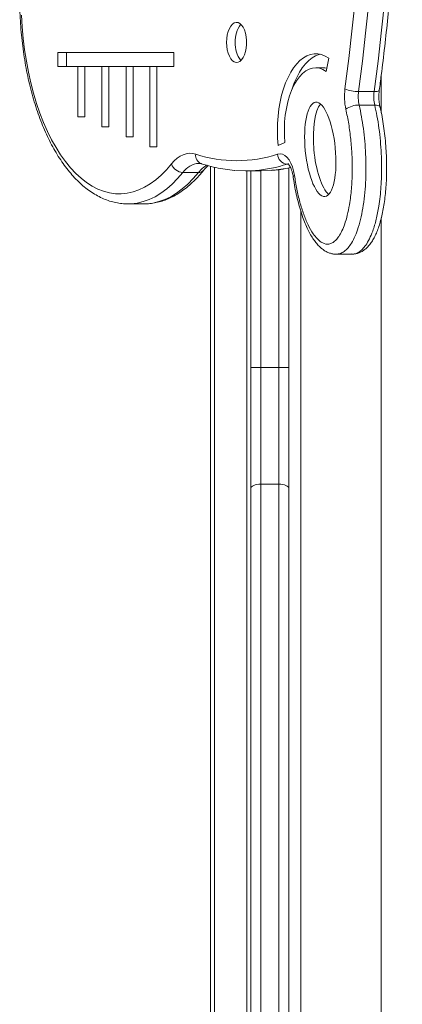
# Model space of a CAD drawing. Units: millimetres. Extents: x -3645 to 28412, y -3708 to 6184.
# Drawn here: x 2060 to 2250, y 419 to 909 of the extents above; entities that cross this region are included whole.
import ezdxf

# ---------------------------------------------------------------- set-up
doc = ezdxf.new("R2010")
doc.units = ezdxf.units.MM

msp = doc.modelspace()

# ---------------------------------------------------------------- linework, layer by layer
at = {"color": 7, "linetype": 'Continuous', "lineweight": 15}
for p, q in [((2136.41, 892.74), (2078.65, 892.74)), ((2078.65, 892.74), (2078.65, 885.74)), ((2082.98, 892.74), (2082.98, 885.74)), ((2136.41, 885.74), (2136.41, 892.74)), ((2212.28, 883.25), (2213.46, 889.84)), ((2078.65, 885.74), (2088.46, 885.74)), ((2088.46, 885.74), (2088.46, 860.74)), ((2091.96, 885.74), (2088.46, 885.74)), ((2091.96, 860.74), (2091.96, 885.74)), ((2091.96, 885.74), (2100.42, 885.74)), ((2100.42, 885.74), (2100.42, 855.74)), ((2103.92, 885.74), (2100.42, 885.74)), ((2103.92, 855.74), (2103.92, 885.74)), ((2103.92, 885.74), (2112.62, 885.74)), ((2112.62, 885.74), (2112.62, 850.74)), ((2116.12, 885.74), (2112.62, 885.74)), ((2116.12, 850.74), (2116.12, 885.74)), ((2116.12, 885.74), (2124.36, 885.74)), ((2124.36, 885.74), (2124.36, 845.74)), ((2127.86, 885.74), (2124.36, 885.74)), ((2127.86, 845.74), (2127.86, 885.74)), ((2127.86, 885.74), (2136.41, 885.74)), ((2211.31, 885.11), (2206.98, 885.11)), ((2239.67, 862.73), (2239.67, 881.75)), ((2228.32, 873.3), (2236.11, 873.3)), ((2228.61, 866.56), (2236.4, 866.56)), ((2088.46, 860.74), (2091.96, 860.74)), ((2100.42, 855.74), (2103.92, 855.74)), ((2112.62, 850.74), (2116.12, 850.74)), ((2188.25, 846.49), (2191.68, 847.85)), ((2124.36, 845.74), (2127.86, 845.74)), ((2154.67, -840.08), (2154.67, 836.08)), ((2172, 833.86), (2179.79, 833.86)), ((2174.67, 735.97), (2174.67, 833.86)), ((2179.79, 833.86), (2184.9, 834.06)), ((2193.67, 835.29), (2193.67, 735.97)), ((2140.85, 833.01), (2148.65, 833.01)), ((2113.57, 817.37), (2113.35, 817.37)), ((2113.57, 817.37), (2121.37, 817.37)), ((2199.67, 813.51), (2199.67, 295.92)), ((2239.67, 295.92), (2239.67, 810.48)), ((2217.2, 792.33), (2225, 792.33)), ((2174.67, 675.76), (2174.67, 735.97)), ((2179.67, 735.98), (2179.67, 677.85)), ((2188.67, 735.98), (2179.67, 735.98)), ((2188.67, 677.85), (2188.67, 735.98)), ((2193.67, 735.97), (2193.67, 675.76)), ((2188.67, 677.85), (2179.67, 677.85)), ((2174.67, 294.92), (2174.67, 675.76)), ((2193.67, 675.76), (2193.67, 295.92))]:
    msp.add_line(p, q, dxfattribs=at)
at = {"color": 8, "linetype": 'Continuous', "lineweight": 15}
for p, q in [((2156.67, 835.58), (2156.67, 178.7)), ((2172.67, 179.7), (2172.67, 833.86)), ((2179.67, 833.86), (2179.67, 735.98)), ((2188.67, 735.98), (2188.67, 834.44)), ((2193.54, 837.29), (2192.75, 837.17)), ((2192.75, 837.17), (2193.36, 837.17)), ((2179.67, 677.85), (2179.67, 295.92)), ((2188.67, 295.92), (2188.67, 677.85))]:
    msp.add_line(p, q, dxfattribs=at)
at = {"color": 7, "linetype": 'Continuous', "lineweight": 15, "flags": 128}
for points in [[(2221.57, 874.58), (2223.49, 889.66), (2225.23, 904.83), (2226.79, 920.07)], [(2233.58, 919.12), (2232, 903.77), (2230.25, 888.49), (2228.32, 873.3)], [(2236.11, 873.3), (2238.04, 888.49), (2239.79, 903.77), (2241.37, 919.12)], [(2162.62, 897.74), (2162.71, 895.85), (2162.98, 894.03), (2163.42, 892.34), (2164, 890.84), (2164.72, 889.6), (2165.54, 888.65), (2166.44, 888.03), (2167.38, 887.76), (2168.33, 887.85), (2169.26, 888.29), (2170.12, 889.08), (2170.9, 890.19), (2171.55, 891.56), (2172.07, 893.16), (2172.42, 894.93), (2172.6, 896.79), (2172.6, 898.7), (2172.42, 900.56), (2172.07, 902.33), (2171.55, 903.93), (2170.9, 905.3), (2170.12, 906.4), (2169.26, 907.19), (2168.33, 907.64), (2167.38, 907.73), (2166.44, 907.46), (2165.54, 906.84), (2164.72, 905.89), (2164, 904.65), (2163.42, 903.15), (2162.98, 901.46), (2162.71, 899.64), (2162.62, 897.74)], [(2213.46, 889.84), (2211.71, 890.91), (2209.92, 891.65), (2208.09, 892.04), (2206.26, 892.08), (2204.43, 891.77), (2202.63, 891.1), (2200.87, 890.1), (2199.16, 888.76), (2197.53, 887.1), (2195.98, 885.13), (2194.53, 882.88), (2193.2, 880.36), (2192, 877.59), (2190.93, 874.61), (2190.01, 871.44), (2189.25, 868.1), (2188.65, 864.63), (2188.22, 861.07), (2187.97, 857.44), (2187.89, 853.78), (2187.98, 850.11), (2188.25, 846.49)], [(2209.14, 891.86), (2208.76, 891.77), (2206.96, 891.1), (2205.2, 890.1), (2203.49, 888.76), (2201.86, 887.1), (2200.31, 885.13), (2198.86, 882.88), (2197.53, 880.36), (2196.33, 877.59), (2195.26, 874.61), (2195.12, 874.19)], [(2191.68, 847.85), (2191.44, 851.28), (2191.39, 854.75), (2191.53, 858.2), (2191.87, 861.61), (2192.39, 864.91), (2193.09, 868.09), (2193.96, 871.08), (2194.99, 873.87), (2196.17, 876.4), (2197.49, 878.66), (2198.92, 880.62), (2200.45, 882.24), (2202.06, 883.52), (2203.73, 884.43), (2205.45, 884.96), (2207.18, 885.11), (2208.91, 884.87), (2210.61, 884.25), (2212.28, 883.25)], [(2211.31, 885.11), (2211.51, 885.11), (2212.59, 885)], [(2135.2, 837.25), (2136.57, 838.79), (2138, 840.08), (2139.48, 841.11), (2141, 841.87), (2142.55, 842.35), (2144.12, 842.56), (2145.69, 842.48), (2147.25, 842.12)], [(2188.03, 842.1), (2189.23, 842.29), (2190.43, 842.09), (2191.59, 841.52), (2192.7, 840.57), (2193.72, 839.29), (2194.62, 837.69), (2195.38, 835.83), (2195.98, 833.75), (2196.41, 831.51)], [(2177.02, 834.06), (2171.97, 833.86), (2167.08, 834.05)], [(2174.67, 675.76), (2174.76, 676.16), (2175.05, 676.56), (2175.51, 676.92), (2176.13, 677.24), (2176.89, 677.5), (2177.75, 677.69), (2178.69, 677.81), (2179.67, 677.85)], [(2188.67, 677.85), (2189.64, 677.81), (2190.58, 677.69), (2191.45, 677.5), (2192.2, 677.24), (2192.83, 676.92), (2193.29, 676.56), (2193.57, 676.16), (2193.67, 675.76)]]:
    msp.add_lwpolyline(points, dxfattribs=at)
at = {"color": 8, "linetype": 'Continuous', "lineweight": 15, "flags": 128}
for points in [[(2060.45, 911.37), (2060.81, 905.54), (2061.34, 899.77), (2062.04, 894.07), (2062.92, 888.46), (2063.95, 882.97), (2065.15, 877.61), (2066.51, 872.41), (2068.03, 867.38), (2069.69, 862.54), (2071.49, 857.9), (2073.43, 853.49), (2075.49, 849.32), (2077.68, 845.41), (2079.98, 841.76), (2082.39, 838.4), (2084.89, 835.33), (2087.48, 832.57), (2090.15, 830.12), (2092.88, 827.99), (2095.68, 826.2), (2098.52, 824.74), (2101.4, 823.63), (2104.31, 822.87), (2107.24, 822.45), (2110.18, 822.39), (2113.11, 822.67), (2116.03, 823.31), (2118.92, 824.3), (2121.78, 825.63), (2124.59, 827.3), (2127.35, 829.31), (2130.05, 831.64), (2132.66, 834.29), (2135.2, 837.25)], [(2238.65, 873.92), (2238.64, 873.87), (2238.47, 873.67), (2238.11, 873.51), (2237.59, 873.39), (2236.91, 873.32), (2236.11, 873.3)], [(2239, 865.61), (2238.99, 865.63), (2238.8, 865.95), (2238.42, 866.2), (2237.89, 866.4), (2237.2, 866.52), (2236.4, 866.56)], [(2140.85, 833.01), (2138.24, 829.96), (2135.55, 827.22), (2132.78, 824.8), (2129.95, 822.71), (2127.05, 820.96), (2124.11, 819.55), (2121.14, 818.49), (2118.14, 817.77), (2115.12, 817.42), (2113.57, 817.37)], [(2121.37, 817.37), (2122.92, 817.42), (2125.93, 817.77), (2128.93, 818.49), (2131.91, 819.55), (2134.85, 820.96), (2137.74, 822.71), (2140.58, 824.8), (2143.35, 827.22), (2146.04, 829.96), (2148.65, 833.01)]]:
    msp.add_lwpolyline(points, dxfattribs=at)
at = {"color": 7, "linetype": 'Continuous', "lineweight": 15}
for centre, radius, start, end in [((2179.89, 898.63), 12.97, 141.1712, 183.9129), ((2179.89, 896.86), 12.97, 176.0872, 218.8286), ((2250.3, 870.74), 28.98, 172.393, 192.5012), ((2228.08, 890.42), 17.12, 247.6522, 270.7908), ((2247.46, 870.74), 19.31, 172.3883, 192.5059), ((2255.27, 870.74), 19.33, 172.394, 192.492), ((2228.46, 855.52), 11.04, 89.248, 125.8103), ((2167.67, 904.67), 65.8, 251.9191, 288.0271), ((2193.16, 842.28), 5.13, 181.9825, 265.5078), ((2141.14, 839.28), 6.27, 198.8542, 267.4114), ((2178.42, 378.92), 357.07, 89.8003, 90.6027), ((2189.91, 378.92), 357.07, 89.3973, 90.1997)]:
    msp.add_arc(centre, radius, start, end, dxfattribs=at)
at = {"color": 8, "linetype": 'Continuous', "lineweight": 15}
for centre, radius, start, end in [((2151.69, 841.53), 4.48, 172.4133, 248.5015), ((2149.6, 826.97), 10.62, 94.3733, 145.3728), ((2159.05, 825.13), 13.05, 117.8515, 142.8597), ((2148.79, 836.22), 3.21, 267.4231, 319.1269), ((2171.73, 902.17), 68.32, 274.4437, 287.9235), ((2179.68, 900.91), 67.05, 274.4664, 282.6681), ((2196.67, 830.67), 0.878, 107.0232, 173.2928)]:
    msp.add_arc(centre, radius, start, end, dxfattribs=at)
at = {"color": 7, "linetype": 'Continuous', "lineweight": 15}
msp.add_ellipse((2209.28, 844.53), major_axis=(-2.31, 23.46), ratio=0.317829, dxfattribs=at)
msp.add_ellipse((2213.61, 844.53), major_axis=(-2.31, 23.46), ratio=0.317829, start_param=0.26062, end_param=2.818429, dxfattribs=at)
for points, knots in [([(2238.65, 873.92), (2238.98, 876.42), (2239.93, 883.66), (2241.38, 895.71), (2242.96, 910.08), (2244.39, 924.52), (2245.65, 939.01), (2246.76, 953.56), (2247.72, 968.15), (2248.51, 982.77), (2249.15, 997.43), (2249.63, 1012.11), (2249.96, 1026.81), (2250.12, 1041.52), (2250.13, 1056.23), (2249.97, 1070.93), (2249.66, 1085.63), (2249.19, 1100.32), (2248.57, 1114.97), (2247.78, 1129.6), (2246.84, 1144.19), (2245.74, 1158.74), (2244.49, 1173.24), (2243.08, 1187.68), (2241.51, 1202.06), (2239.79, 1216.37), (2237.91, 1230.6), (2235.88, 1244.82), (2234.4, 1254.26), (2233.65, 1259.01)], [0, 0, 0, 0, 0.019837, 0.057516, 0.095194, 0.132871, 0.170547, 0.208222, 0.245897, 0.283571, 0.321245, 0.358919, 0.396592, 0.434265, 0.471938, 0.509611, 0.547284, 0.584958, 0.622631, 0.660305, 0.697979, 0.735654, 0.77333, 0.811006, 0.848683, 0.886361, 0.92404, 0.96172, 1, 1, 1, 1]), ([(2059.59, 919.76), (2059.59, 919.3), (2059.57, 916.94), (2059.7, 912.69), (2059.99, 907.02), (2060.45, 901.4), (2061.07, 895.84), (2061.84, 890.35), (2062.77, 884.95), (2063.85, 879.65), (2065.08, 874.48), (2066.46, 869.44), (2067.99, 864.55), (2069.65, 859.83), (2071.46, 855.29), (2073.4, 850.94), (2075.46, 846.79), (2077.66, 842.87), (2079.98, 839.18), (2082.41, 835.74), (2084.96, 832.55), (2087.61, 829.64), (2090.35, 827.01), (2093.19, 824.68), (2096.1, 822.66), (2099.07, 820.96), (2102.09, 819.58), (2105.14, 818.53), (2108.21, 817.81), (2110.94, 817.42), (2112.64, 817.41), (2113.32, 817.41)], [0, 0, 0, 0, 0.008761, 0.044669, 0.08058, 0.116499, 0.152428, 0.188372, 0.224336, 0.260324, 0.296341, 0.332392, 0.36848, 0.40461, 0.440788, 0.477014, 0.51329, 0.549617, 0.585985, 0.622386, 0.658793, 0.695164, 0.731447, 0.767575, 0.803471, 0.839056, 0.874268, 0.909076, 0.943495, 0.977583, 1, 1, 1, 1]), ([(2239, 865.59), (2238.94, 865.87), (2238.77, 866.69), (2238.56, 868.15), (2238.43, 869.96), (2238.45, 871.78), (2238.55, 873.1), (2238.64, 873.79), (2238.65, 873.92)], [0, 0, 0, 0, 0.109735, 0.320765, 0.534022, 0.748812, 0.951818, 1, 1, 1, 1]), ([(2196.41, 831.51), (2196.78, 829.24), (2197.51, 824.7), (2199.06, 818.24), (2200.92, 812.26), (2203.12, 806.89), (2205.39, 802.83), (2207.63, 799.99), (2209.5, 798.39), (2211.23, 797.54), (2212.8, 797.24), (2214.42, 797.49), (2216.03, 798.35), (2217.53, 799.78), (2219.04, 801.87), (2220.48, 804.71), (2221.88, 808.52), (2223.08, 813.01), (2224.16, 818.88), (2224.94, 825.84), (2225.26, 833.78), (2225.11, 841.72), (2224.51, 849.55), (2223.52, 857.2), (2222.51, 862.05), (2222.01, 864.47)], [0, 0, 0, 0, 0.054683, 0.109504, 0.164107, 0.21636, 0.268521, 0.303347, 0.338114, 0.361504, 0.384875, 0.410306, 0.435733, 0.461018, 0.486328, 0.51985, 0.553426, 0.594851, 0.63632, 0.697034, 0.758096, 0.818967, 0.879259, 0.939732, 1, 1, 1, 1]), ([(2225.02, 792.36), (2225.36, 792.36), (2226.29, 792.36), (2227.77, 792.69), (2229.37, 793.32), (2230.86, 794.21), (2232.3, 795.37), (2233.66, 796.82), (2234.94, 798.56), (2236.12, 800.56), (2237.23, 802.87), (2238.25, 805.48), (2239.16, 808.36), (2239.96, 811.51), (2240.65, 814.93), (2241.25, 818.63), (2241.73, 822.59), (2242.07, 826.78), (2242.28, 831.13), (2242.34, 835.63), (2242.24, 840.27), (2242, 845.09), (2241.6, 850), (2241.03, 854.88), (2240.3, 859.58), (2239.64, 863.16), (2239.16, 865.11), (2239.04, 865.63)], [0, 0, 0, 0, 0.01545, 0.041324, 0.066145, 0.091917, 0.119338, 0.148758, 0.179962, 0.211903, 0.247248, 0.283865, 0.321986, 0.361868, 0.403805, 0.448037, 0.49508, 0.543787, 0.59378, 0.645286, 0.698479, 0.753556, 0.811848, 0.869387, 0.92565, 0.980585, 1, 1, 1, 1]), ([(2121.46, 817.4), (2121.69, 817.39), (2122.94, 817.35), (2125.2, 817.58), (2128.23, 818.11), (2131.23, 818.98), (2134.2, 820.15), (2137.12, 821.64), (2140, 823.43), (2142.82, 825.52), (2145.58, 827.92), (2148.22, 830.58), (2150.08, 832.7), (2151.06, 833.91), (2151.23, 834.13)], [0, 0, 0, 0, 0.0209074, 0.1144798, 0.2080695, 0.3020207, 0.396669, 0.4922354, 0.588843, 0.6864935, 0.7850803, 0.8844305, 0.9796515, 1, 1, 1, 1]), ([(2148.79, 837.56), (2149.1, 837.54), (2149.49, 837.53), (2149.94, 837.39), (2150.05, 837.36)], [0, 0, 0, 0, 0.755334, 1, 1, 1, 1]), ([(2150.05, 837.36), (2150.88, 837.1), (2153.26, 836.37), (2157.21, 835.39), (2161.89, 834.57), (2165.08, 834.14), (2166.72, 834.07), (2166.8, 834.07)], [0, 0, 0, 0, 0.151298, 0.430491, 0.709049, 0.986964, 1, 1, 1, 1]), ([(2151.23, 834.13), (2151.42, 834.35), (2151.96, 835.01), (2152.75, 835.8), (2153.3, 836.2), (2153.52, 836.36)], [0, 0, 0, 0, 0.2423504, 0.6961901, 1, 1, 1, 1]), ([(2185.19, 834.11), (2186.27, 834.19), (2188.9, 834.41), (2191.99, 834.88), (2194, 835.35), (2194.46, 835.45)], [0, 0, 0, 0, 0.346041, 0.849133, 1, 1, 1, 1]), ([(2193.15, 837.36), (2193.15, 837.36), (2193.15, 837.36), (2193.42, 837.14), (2193.83, 836.63), (2194.3, 835.85), (2194.79, 834.79), (2195.23, 833.49), (2195.57, 832.13), (2195.73, 831.18), (2195.8, 830.78)], [0, 0, 0, 0, 0.090826, 0.224796, 0.353356, 0.483174, 0.616599, 0.754443, 0.896362, 1, 1, 1, 1]), ([(2195.76, 830.76), (2195.85, 830.16), (2196.14, 828.03), (2196.82, 824.46), (2197.78, 820.08), (2198.9, 815.86), (2200.11, 811.98), (2201.39, 808.47), (2202.7, 805.39), (2204.08, 802.64), (2205.53, 800.21), (2207.06, 798.1), (2208.6, 796.35), (2210.2, 794.92), (2211.8, 793.83), (2213.42, 793.03), (2215.07, 792.54), (2216.34, 792.31), (2217.06, 792.35), (2217.22, 792.36)], [0, 0, 0, 0, 0.03345, 0.119081, 0.204306, 0.289181, 0.373889, 0.448026, 0.518615, 0.5858, 0.649739, 0.710386, 0.767567, 0.818455, 0.86564, 0.909232, 0.95, 0.988887, 1, 1, 1, 1])]:
    msp.add_open_spline(points, degree=3, knots=knots, dxfattribs=at)
at = {"color": 8, "linetype": 'Continuous', "lineweight": 15}
for points, knots in [([(2228.61, 866.56), (2229.02, 864.64), (2229.84, 860.82), (2230.76, 854.79), (2231.46, 848.58), (2231.89, 842.24), (2232.06, 835.88), (2231.95, 829.46), (2231.53, 823.01), (2230.77, 816.79), (2229.68, 810.92), (2228.33, 805.82), (2226.69, 801.38), (2224.96, 798), (2223.11, 795.42), (2221.23, 793.65), (2219.24, 792.52), (2217.87, 792.41), (2217.2, 792.35)], [0, 0, 0, 0, 0.069261, 0.13853, 0.209791, 0.281052, 0.351403, 0.421743, 0.494734, 0.56769, 0.634661, 0.70279, 0.759606, 0.817825, 0.86298, 0.909336, 0.955536, 1, 1, 1, 1]), ([(2225, 792.44), (2225.38, 792.42), (2226.54, 792.35), (2228.32, 793.18), (2230.25, 794.72), (2232.07, 796.93), (2233.82, 799.96), (2235.62, 804.25), (2237.21, 809.68), (2238.36, 815.52), (2239.09, 820.98), (2239.53, 825.94), (2239.78, 830.99), (2239.84, 836.51), (2239.68, 842.43), (2239.24, 848.75), (2238.52, 855.04), (2237.59, 861.03), (2236.78, 864.79), (2236.4, 866.56)], [0, 0, 0, 0, 0.025302, 0.077424, 0.120022, 0.163742, 0.21807, 0.273933, 0.349368, 0.426856, 0.482158, 0.537474, 0.594286, 0.651104, 0.721298, 0.791498, 0.863734, 0.935966, 1, 1, 1, 1])]:
    msp.add_open_spline(points, degree=3, knots=knots, dxfattribs=at)

doc.saveas('drawing.dxf')
